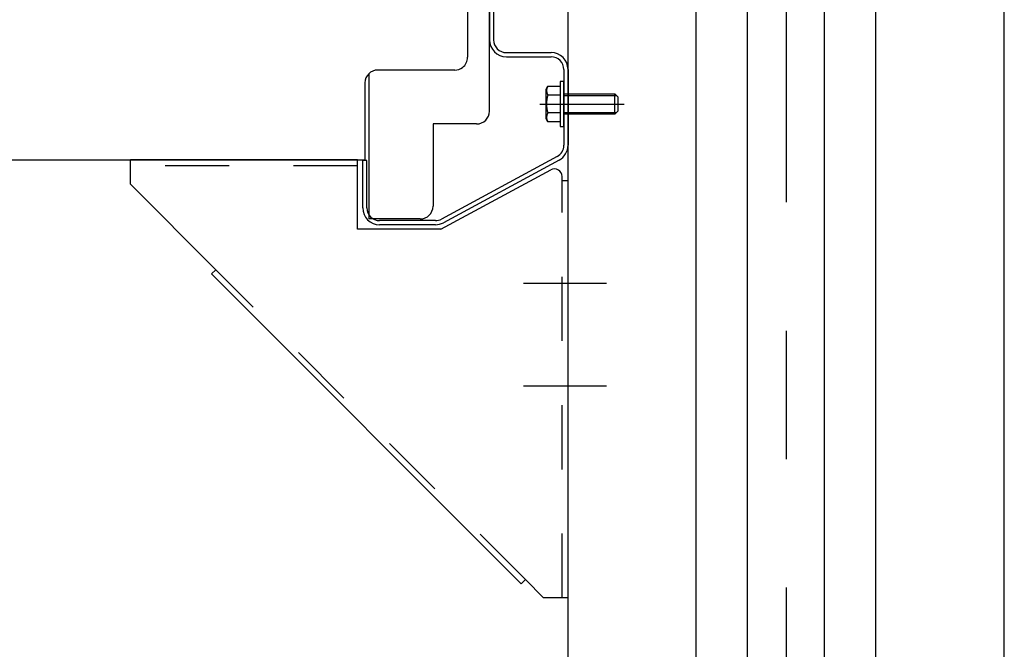
# Model space of a CAD drawing. Extents: x 543 to 20478, y 226 to 14052.
# Drawn here: x 16116 to 16499, y 10786 to 11031 of the extents above; entities that cross this region are included whole.
import ezdxf

# ---------------------------------------------------------------- set-up
doc = ezdxf.new("R2010")
doc.units = 0
doc.header["$LTSCALE"] = 50
doc.header["$MEASUREMENT"] = 0
for name, pattern in [('1PL-M', [15, 12, -1, 1, -1]), ('1PL-S', [4, 2.5, -0.5, 0.5, -0.5]), ('HIDE-L', [3, 2, -1]), ('HIDE-S', [1, 0.5, -0.5])]:
    doc.linetypes.add(name, pattern=pattern)
for name, color, linetype in [('1PL-S1', 6, '1PL-S'), ('BOLT', 3, 'CONTINUOUS'), ('柱', 3, 'CONTINUOUS'), ('桁', 4, 'CONTINUOUS'), ('桁接金A', 6, 'CONTINUOUS'), ('梁', 3, 'CONTINUOUS'), ('梁補強下', 1, 'CONTINUOUS'), ('芯', 7, '1PL-M')]:
    doc.layers.add(name, color=color, linetype=linetype)

msp = doc.modelspace()

# ---------------------------------------------------------------- linework, layer by layer
at = {"layer": '1PL-S1'}
msp.add_line((16320.27395, 10997.97451), (16336.87395, 10997.97451), dxfattribs=at)
msp.add_line((16320.27395, 10997.97451), (16336.87395, 10997.97451), dxfattribs=at)
at = {"layer": 'BOLT'}
for p, q in [((16326.37395, 11001.43861), (16321.55419, 11001.43861)), ((16326.37395, 10994.51041), (16321.55419, 10994.51041))]:
    msp.add_line(p, q, dxfattribs=at)
at = {"layer": 'BOLT', "color": 6, "linetype": 'HIDE-L'}
msp.add_line((16347.57395, 10993.97451), (16347.57395, 11001.97451), dxfattribs=at)
at = {"layer": 'BOLT', "color": 6, "linetype": '1PL-M'}
msp.add_line((16318.37395, 10997.97451), (16351.27395, 10997.97451), dxfattribs=at)
at = {"layer": 'BOLT', "flags": 128}
for points in [[(16326.37395, 11006.72451), (16326.37395, 10989.22451), (16327.77395, 10989.22451), (16327.77395, 11006.72451)], [(16326.37395, 11004.90272), (16326.37395, 10991.04631), (16321.55419, 10991.04631), (16320.87395, 10992.22451), (16320.87395, 11003.72451), (16321.55419, 11004.90272)]]:
    msp.add_lwpolyline(points, close=True, dxfattribs=at)
at = {"layer": 'BOLT', "color": 6, "linetype": 'HIDE-L', "flags": 128}
for points in [[(16327.77395, 11001.97451), (16347.57395, 11001.97451), (16348.77395, 11000.77451), (16348.77395, 10995.17451), (16347.57395, 10993.97451), (16327.77395, 10993.97451)], [(16327.77395, 11001.29801), (16348.25045, 11001.29801)], [(16327.77395, 10994.65101), (16348.25045, 10994.65101)]]:
    msp.add_lwpolyline(points, dxfattribs=at)
at = {"layer": 'BOLT'}
for centre, radius, start, end in [((16324.08528, 11003.17066), 3.06699, 145.6157525, 214.3842475), ((16332.48239, 10997.97451), 11.4641, 162.4120462, 197.5879538), ((16324.08528, 10992.77836), 3.06699, 145.6157525, 214.3842475)]:
    msp.add_arc(centre, radius, start, end, dxfattribs=at)
at = {"layer": '柱'}
for p, q in [((16329.37395, 8554.69611), (16329.37395, 11418.69611)), ((16379.37395, 8554.69611), (16379.37395, 11418.69611)), ((16399.37395, 8554.69611), (16399.37395, 11418.69611)), ((16429.37395, 8554.69611), (16429.37395, 11418.69611)), ((16449.37395, 8554.69611), (16449.37395, 11418.69611)), ((16499.37395, 8554.69611), (16499.37395, 11418.69611))]:
    msp.add_line(p, q, dxfattribs=at)
at = {"layer": '桁'}
for p, q in [((16290.27395, 11190.76683), (16290.27395, 11016.19611)), ((16285.27395, 11011.19611), (16255.27395, 11011.19611)), ((16250.27395, 11006.19611), (16250.27395, 10976.19611)), ((13578.47397, 10976.19611), (16250.27395, 10976.19611))]:
    msp.add_line(p, q, dxfattribs=at)
for centre, start, end in [((16285.27395, 11016.19611), 306.8698976, 0), ((16255.27395, 11006.19611), 90, 180), ((16285.27395, 11016.19611), 270, 306.8698976)]:
    msp.add_arc(centre, 5, start, end, dxfattribs=at)
at = {"layer": '桁接金A'}
for p, q in [((16298.77395, 10995.19611), (16298.77395, 11192.19611)), ((16251.77395, 11009.76683), (16251.77395, 10953.19611)), ((16293.77395, 10990.19611), (16276.77395, 10990.19611)), ((16276.77395, 10990.19611), (16276.77395, 10958.19611)), ((16271.77395, 10953.19611), (16251.77395, 10953.19611))]:
    msp.add_line(p, q, dxfattribs=at)
for centre in [(16293.77395, 10995.19611), (16271.77395, 10958.19611)]:
    msp.add_arc(centre, 5, 270, 0, dxfattribs=at)
at = {"layer": '梁'}
for p, q in [((16298.77395, 11227.97451), (16298.77395, 11022.97451)), ((16300.37395, 11227.97451), (16300.37395, 11022.97451)), ((16305.37395, 11017.97451), (16322.77395, 11017.97451)), ((16305.37395, 11016.37451), (16322.77395, 11016.37451)), ((16327.77395, 11011.37451), (16327.77395, 10981.91132)), ((16329.37395, 11011.37451), (16329.37395, 10981.91132)), ((16250.97395, 10975.97451), (16249.37395, 10975.97451)), ((16249.37395, 10957.57451), (16249.37395, 10975.97451)), ((16250.97395, 10957.57451), (16250.97395, 10975.97451)), ((16325.1497, 10977.51179), (16280.08154, 10953.17499)), ((16325.90994, 10976.10394), (16280.84178, 10951.76714)), ((16277.70579, 10952.57451), (16255.97395, 10952.57451)), ((16277.70579, 10950.97451), (16255.97395, 10950.97451))]:
    msp.add_line(p, q, dxfattribs=at)
for centre, radius, start, end in [((16305.37395, 11022.97451), 6.6, 180, 270), ((16305.37395, 11022.97451), 5, 180, 270), ((16322.77395, 11011.37451), 6.6, 0, 90), ((16322.77395, 11011.37451), 5, 0, 90), ((16322.77395, 10981.91132), 5, 298.3690463, 0), ((16322.77395, 10981.91132), 6.6, 298.3690463, 0), ((16255.97395, 10957.57451), 6.6, 180, 270), ((16255.97395, 10957.57451), 5, 180, 270), ((16277.70579, 10957.57451), 5, 270, 298.3690463), ((16277.70579, 10957.57451), 6.6, 270, 298.3690463)]:
    msp.add_arc(centre, radius, start, end, dxfattribs=at)
at = {"layer": '梁補強下'}
for p, q in [((16247.37395, 10976.19611), (16158.87395, 10976.19611)), ((16158.87395, 10966.69611), (16158.87395, 10976.19611)), ((16247.37395, 10949.19611), (16247.37395, 10976.19611)), ((16279.87395, 10949.19611), (16322.64653, 10972.33476)), ((16192.10797, 10933.46209), (16158.87395, 10966.69611)), ((16327.07395, 10968.19611), (16329.37395, 10968.19611)), ((16329.37395, 10805.69611), (16329.37395, 10968.19611)), ((16279.87395, 10949.19611), (16247.37395, 10949.19611)), ((16192.10797, 10933.46209), (16190.48163, 10931.83575)), ((16311.17654, 10811.14083), (16190.48163, 10931.83575)), ((16312.80289, 10812.76718), (16311.17654, 10811.14083)), ((16319.87395, 10805.69611), (16312.80289, 10812.76718)), ((16329.37395, 10805.69611), (16319.87395, 10805.69611))]:
    msp.add_line(p, q, dxfattribs=at)
at = {"layer": '梁補強下', "color": 6, "linetype": 'HIDE-S'}
for p, q in [((16247.37395, 10973.89611), (16158.87395, 10973.89611)), ((16327.07395, 10805.69611), (16327.07395, 10969.69611)), ((16312.80289, 10812.76718), (16192.10797, 10933.46209))]:
    msp.add_line(p, q, dxfattribs=at)
at = {"layer": '梁補強下', "color": 6, "linetype": '1PL-S'}
for p, q in [((16312.07395, 10928.19611), (16344.37395, 10928.19611)), ((16312.07395, 10888.19611), (16344.37395, 10888.19611))]:
    msp.add_line(p, q, dxfattribs=at)
at = {"layer": '梁補強下'}
msp.add_arc((16324.07395, 10969.69611), 3, 0, 118.4120242, dxfattribs=at)
at = {"layer": '芯'}
msp.add_line((16414.37396, 11559.69611), (16414.37396, 8429.69611), dxfattribs=at)

doc.saveas('drawing.dxf')
